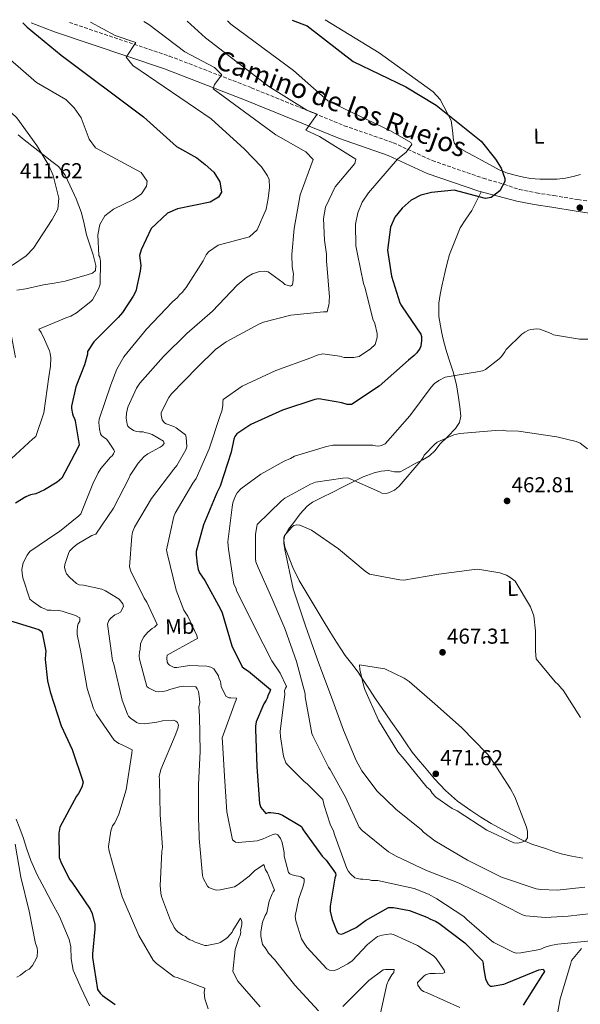
# Model space of a CAD drawing. Units: metres. Extents: x 574443 to 577221, y 4687956 to 4689533.
# Drawn here: x 575239 to 575499, y 4689057 to 4689513 of the extents above; entities that cross this region are included whole.
import ezdxf
from ezdxf.enums import TextEntityAlignment as Align

# ---------------------------------------------------------------- set-up
doc = ezdxf.new("R2010")
doc.units = ezdxf.units.M
doc.header["$MEASUREMENT"] = 0
doc.linetypes.add('DGN Style 3', pattern=[2.435891, 1.739922, -0.695969])
for name, color, linetype, lineweight in [('Camino', 7, 'DGN Style 3', 0), ('Cota de punto acotado terreno', 7, 'Continuous', 0), ('Curva de nivel directora', 30, 'Continuous', 30), ('Curva de nivel intermedia', 30, 'Continuous', 0), ('Etiqueta de uso rústico', 92, 'Continuous', 0), ('Línea de cambio de uso (parcela vista)', 92, 'Continuous', 0), ('Margen derecho', 7, 'Continuous', 0), ('Punto acotado terreno (símbolo)', 7, 'Continuous', 0)]:
    doc.layers.add(name, color=color, linetype=linetype, lineweight=lineweight)
doc.styles.add('Style-Arial', font='arial.ttf')

# ---------------------------------------------------------------- blocks, each defined once
blk = doc.blocks.new('5PATER')
at = {"layer": 'Punto acotado terreno (símbolo)', "linetype": 'Continuous', "lineweight": 0}
h = blk.add_hatch(color=51, dxfattribs=at)
edge = h.paths.add_edge_path()
edge.add_ellipse((0, 0), major_axis=(-0.11, -0.111), ratio=0.999422, start_angle=0, end_angle=360)

msp = doc.modelspace()

# ---------------------------------------------------------------- linework, layer by layer
at = {"layer": 'Camino', "color": 7, "linetype": 'DGN Style 3', "lineweight": 0}
msp.add_polyline3d([(575262.16, 4689511.93, 426.69), (575308.55, 4689496.35, 431.74), (575346.58, 4689481.67, 436.85), (575389.71, 4689464.06, 440.88), (575412.47, 4689456.14, 443.9), (575430.56, 4689447.88, 446.11), (575454.24, 4689439.67, 449.74), (575463.85, 4689436.88, 450.28), (575470.97, 4689434.46, 450.66), (575478.84, 4689432.88, 450.81), (575486.97, 4689431.62, 450.76), (575498.16, 4689429.77, 450.75), (575507.96, 4689428.31, 450.72), (575508.48, 4689432.35, 449), (575508.61, 4689438.53, 449), (575507.98, 4689446.14, 449.66)], dxfattribs=at)
at = {"layer": 'Curva de nivel directora', "color": 30, "linetype": 'Continuous', "lineweight": 30, "flags": 128}
for points, elevation in [([(575365.56, 4689513.04), (575372.57, 4689510.31), (575393.83, 4689493.77), (575418.3, 4689482.02), (575432.41, 4689473.54), (575453.23, 4689456.82), (575459.89, 4689448.57), (575462.57, 4689444.34), (575464.25, 4689439.49), (575464.19, 4689438.17), (575461.96, 4689433.9), (575457.86, 4689430.71), (575455.25, 4689430.23), (575440.79, 4689434.12), (575430.17, 4689433.09), (575425.24, 4689431.79), (575420.79, 4689429.52), (575416.62, 4689425.84), (575413.2, 4689421.63), (575411.25, 4689417.03), (575409.79, 4689406.36), (575411.7, 4689394.25), (575415.55, 4689381.89), (575416.06, 4689380.78), (575416.57, 4689380), (575425.22, 4689367.45), (575425.57, 4689366.34), (575425.63, 4689364.42), (575425.22, 4689361.86), (575424.77, 4689360.72), (575423.39, 4689358.77), (575422.14, 4689357.45), (575419.49, 4689355.3), (575405.91, 4689343.26), (575393.04, 4689334.75), (575391.12, 4689334.7), (575388.54, 4689335.59), (575377.94, 4689337.37), (575376.03, 4689337), (575361.14, 4689332.12), (575346.3, 4689325.47), (575339.87, 4689321.14), (575338.94, 4689319.99), (575338.5, 4689318.7), (575337.23, 4689312.59), (575332.07, 4689296.95), (575330.55, 4689293.87), (575324.41, 4689278.99), (575321.08, 4689266.6), (575320.96, 4689264.99), (575321.4, 4689260.69), (575321.94, 4689258.31), (575322.63, 4689256.73), (575324.96, 4689253.12), (575332.36, 4689239.89), (575333.05, 4689238.15), (575337.63, 4689222.78), (575342.37, 4689213.16), (575343.52, 4689212.23), (575345.3, 4689211.16), (575355.45, 4689202.65), (575355.01, 4689201.2), (575354.4, 4689200.06), (575353.96, 4689198.61), (575353.51, 4689197.64), (575352.44, 4689196.01), (575348.83, 4689187.6), (575348.57, 4689185.52), (575348.6, 4689184.24), (575349.09, 4689166.67), (575350.35, 4689149.76), (575351.05, 4689147.86), (575353.36, 4689145.05), (575354.63, 4689145.56), (575355.58, 4689145.59), (575359.28, 4689145.05), (575361.05, 4689144.3), (575369.83, 4689139.11), (575370.17, 4689138.32), (575370.67, 4689137.54), (575379.48, 4689125.31), (575381.29, 4689123.44), (575385.61, 4689117.49), (575385.8, 4689116.53), (575385.36, 4689115.08), (575383.16, 4689102.08), (575383.22, 4689099.84), (575384.13, 4689095.87), (575386.37, 4689090.02), (575387.03, 4689089.4), (575388.31, 4689089.11), (575389.42, 4689089.46), (575395.26, 4689092.18), (575399.65, 4689095.5), (575410.19, 4689101.54), (575412.59, 4689101.45), (575419.98, 4689100.06), (575428.05, 4689097.08), (575429.68, 4689096.01), (575432.1, 4689095.12), (575433.57, 4689094.2)], 450), ([(575240.6, 4689511.69), (575242.58, 4689509.72), (575258.3, 4689496.81), (575296.54, 4689468.11), (575311.95, 4689454.48), (575321.35, 4689449.22), (575325.26, 4689446.1), (575329.16, 4689442.45), (575332.02, 4689437.97), (575332.84, 4689433.16), (575331.33, 4689430.97), (575327.49, 4689428.59), (575312.28, 4689425.43), (575307.65, 4689423.56), (575300.2, 4689416.34), (575295.45, 4689406.51), (575294.74, 4689403.93), (575295.28, 4689399.28), (575295.04, 4689396.55), (575293.05, 4689387.39), (575291.84, 4689384.96), (575286.77, 4689377.46), (575284.76, 4689375.17), (575273.56, 4689363.83), (575270.65, 4689359.28), (575270.52, 4689358.15), (575269.22, 4689353.16), (575265.19, 4689342.98), (575263.2, 4689333.98), (575263.23, 4689332.86), (575263.62, 4689330.47), (575263.97, 4689329.36), (575264.48, 4689328.26), (575264.83, 4689327.15), (575266.73, 4689316.01), (575265.98, 4689314.39), (575258.69, 4689300.61), (575256.5, 4689298.79), (575250.69, 4689295.11), (575246.58, 4689293.4), (575244.2, 4689292.85), (575241.98, 4689291.99), (575237.11, 4689288.98)], 425), ([(575234.46, 4689234.56), (575248, 4689230.46), (575249.14, 4689229.69), (575249.48, 4689228.9), (575251.31, 4689220.32), (575251.03, 4689219.04), (575250.94, 4689216.48), (575252.01, 4689206.6), (575253.27, 4689201.52), (575258.34, 4689185.67), (575263.44, 4689174.78), (575268.65, 4689159.58), (575267.92, 4689157.33), (575266.4, 4689154.41), (575265.48, 4689153.1), (575257.72, 4689138.82), (575257.32, 4689135.93), (575257.47, 4689124.75), (575258.51, 4689121.9), (575262.39, 4689114.34), (575263.38, 4689113.24), (575271.88, 4689100.69), (575272.73, 4689098.64), (575273.99, 4689093.56), (575274.05, 4689091.48), (575272.93, 4689079.94), (575272.97, 4689078.34), (575275.3, 4689063.54), (575276.47, 4689061.82), (575277.62, 4689060.73), (575283.49, 4689056.58)], 425), ([(575433.57, 4689094.2), (575445.65, 4689085.1), (575453.87, 4689076.7), (575454.22, 4689075.59), (575454.27, 4689073.67), (575455.22, 4689068.42), (575456.4, 4689066.06), (575457.39, 4689064.96), (575458.35, 4689064.99), (575463.76, 4689065.94), (575465.34, 4689066.62), (575480.04, 4689072.62), (575481.95, 4689072.84), (575482.62, 4689071.74), (575481.7, 4689070.43), (575472.82, 4689056.28)], 450)]:
    msp.add_lwpolyline(points, dxfattribs=dict(at, elevation=elevation))
at = {"layer": 'Curva de nivel intermedia', "color": 30, "linetype": 'Continuous', "lineweight": 0, "flags": 128}
for points, elevation in [([(575316.78, 4689512.52), (575325.3, 4689504.86), (575354.77, 4689482.27), (575372.32, 4689471.22), (575377.16, 4689469.33), (575371.9, 4689462.01), (575378.18, 4689459.03), (575395.05, 4689448.49), (575394.63, 4689446.55), (575385.45, 4689435.68), (575381.09, 4689426.26), (575380.09, 4689421.07), (575380.53, 4689411.02), (575381.43, 4689404.4), (575381.41, 4689401.1), (575381.61, 4689399.67), (575382.82, 4689384.52), (575382.7, 4689383.23), (575382.73, 4689381.96), (575382.6, 4689380.99), (575381.73, 4689377.77), (575380.13, 4689377.73), (575364.99, 4689376.19), (575352.29, 4689372.96), (575350.4, 4689372.11), (575334.96, 4689363.85), (575329.95, 4689360.2), (575321.7, 4689352.14), (575309.42, 4689339.49), (575308.34, 4689338.02), (575304.7, 4689331.05), (575304.73, 4689329.93), (575305.27, 4689327.71), (575306.27, 4689326.3), (575307.08, 4689325.84), (575310.64, 4689324.5), (575311.77, 4689323.89), (575316.02, 4689320.65), (575316.37, 4689319.55), (575316.65, 4689315.08), (575316.21, 4689313.79), (575312.09, 4689306.48), (575310.7, 4689304.84), (575300.21, 4689291.13), (575292.42, 4689277.81), (575291.53, 4689275.54), (575291.1, 4689273.77), (575290.05, 4689259.52), (575290.75, 4689257.46), (575296.85, 4689245), (575298.18, 4689243.12), (575302.94, 4689232.7), (575301.69, 4689231.55), (575300.59, 4689230.88), (575298.56, 4689229.22), (575296.71, 4689226.94), (575295.94, 4689225.64), (575295.2, 4689223.7), (575294.95, 4689221.13), (575294.66, 4689220.01), (575294.55, 4689218.25), (575294.75, 4689216.65), (575298.14, 4689203.96), (575298.96, 4689203.34), (575302.36, 4689201.68), (575303.48, 4689201.55), (575305.56, 4689201.61), (575307.15, 4689201.97), (575309.2, 4689202.82), (575313.33, 4689203.9), (575315.08, 4689204.11), (575320.84, 4689203.79), (575321.51, 4689202.85), (575322.02, 4689201.74), (575322.59, 4689198.24), (575322.64, 4689196.64), (575322.22, 4689194.39), (575322.49, 4689190.25), (575322.79, 4689173.79), (575322.09, 4689158.59), (575322.08, 4689141.48), (575322.28, 4689140.21), (575322.46, 4689133.5), (575323.9, 4689116.28), (575324.25, 4689115.17), (575326.27, 4689111.39), (575326.93, 4689110.77), (575327.9, 4689110.32), (575330.32, 4689109.58), (575332.07, 4689109.63), (575338.74, 4689111.09), (575340.48, 4689112.1), (575345.64, 4689116.08), (575348.13, 4689118.55), (575352.37, 4689121.38), (575353.23, 4689119.01), (575354.07, 4689117.59), (575357.33, 4689109.53), (575356.71, 4689108.71), (575356.26, 4689107.9), (575354.91, 4689104.51)], 440), ([(575335.61, 4689512.72), (575337.15, 4689511.21), (575366.1, 4689489.58), (575382.11, 4689475.55), (575411.19, 4689461.63), (575420.58, 4689456.26), (575421.14, 4689455.29), (575418.44, 4689451.85), (575414.44, 4689448.49), (575401.05, 4689432.88), (575398.06, 4689428.55), (575396.09, 4689423.57), (575394.87, 4689418.38), (575395.12, 4689408.3), (575395.92, 4689404.48), (575398.61, 4689390.87), (575399.47, 4689388.65), (575403.06, 4689374.36), (575403.92, 4689372.31), (575405.01, 4689367.71), (575405.06, 4689365.79), (575404.03, 4689362.56), (575401.85, 4689360.59), (575396.67, 4689357.09), (575394.12, 4689356.54), (575389.65, 4689356.57), (575387.55, 4689357.15), (575379.85, 4689358.22), (575377.15, 4689357.67), (575374.15, 4689356.46), (575358.01, 4689350.58), (575342.38, 4689343.28), (575333.6, 4689337.12), (575333.31, 4689336), (575333.36, 4689334.24), (575332.95, 4689331.67), (575332.36, 4689330.06), (575327.04, 4689314.25), (575321.03, 4689300.49), (575319.49, 4689298.21), (575311.24, 4689284.4), (575310.65, 4689282.78), (575307.24, 4689267.35), (575307.6, 4689265.76), (575311.75, 4689248.61), (575315.36, 4689239.44), (575317.2, 4689236.61), (575321.28, 4689227.61), (575321.64, 4689226.19), (575320.38, 4689225.67), (575307.63, 4689218.45), (575307.34, 4689217.32), (575307.56, 4689215.25), (575308.06, 4689214.46), (575308.71, 4689213.84), (575310.82, 4689212.78), (575312.1, 4689212.82), (575317.99, 4689213.78), (575325.99, 4689213.36), (575327.76, 4689212.93), (575329.22, 4689212.17), (575331.39, 4689208.87), (575331.58, 4689207.92), (575332.25, 4689206.5), (575332.64, 4689203.95), (575334.84, 4689199.54), (575336.14, 4689198.77), (575337.1, 4689198.8), (575339.67, 4689198.55), (575339.53, 4689197.75), (575339.08, 4689196.78), (575333.14, 4689180.15), (575333.19, 4689178.23), (575334.11, 4689162.43), (575335.21, 4689145.84), (575337.8, 4689132.81), (575339.27, 4689131.73), (575340.55, 4689131.6), (575349.32, 4689132.48), (575352.17, 4689133.36), (575356.28, 4689135.23), (575357.87, 4689135.6), (575358.84, 4689135.15), (575360.16, 4689133.42), (575360.85, 4689131.68), (575361.78, 4689127.07), (575361.83, 4689125.32), (575363.8, 4689117.7), (575364.45, 4689117.08), (575365.58, 4689116.63), (575367.35, 4689116.2), (575368.48, 4689116.07), (575369.6, 4689115.78), (575371.07, 4689114.86), (575371.11, 4689113.27), (575370.54, 4689110.85), (575368.6, 4689105.68), (575366.91, 4689097.49), (575367.29, 4689095.26), (575369.92, 4689087.02), (575370.76, 4689085.44)], 445), ([(575237.22, 4689356.53), (575234.8, 4689368.93), (575234.28, 4689370.51), (575232.25, 4689374.29), (575231.09, 4689375.86), (575227.39, 4689382.63), (575225.32, 4689387.85), (575224.06, 4689393.09), (575223.85, 4689395), (575224.28, 4689396.61), (575225.37, 4689397.76), (575234.28, 4689399.28), (575235.72, 4689399.32), (575242.19, 4689403.64), (575245.54, 4689407.28), (575254.2, 4689420.54), (575256.77, 4689425.4), (575257.21, 4689430.38), (575254.58, 4689441), (575252.72, 4689445.64), (575247.04, 4689454.82), (575237.87, 4689467.71), (575194.94, 4689507.7), (575192.17, 4689511.17)], 415), ([(575272.02, 4689512.03), (575283.47, 4689505.95), (575293.01, 4689502.68), (575288.48, 4689495.85), (575291.6, 4689491.95), (575327.92, 4689467.24), (575343.38, 4689453.2), (575351.32, 4689444.9), (575354.18, 4689440.79), (575354.81, 4689439.15), (575355.02, 4689435.35), (575354.42, 4689430.32), (575353.45, 4689425.37), (575349.32, 4689415.7), (575345.72, 4689412.49), (575331.17, 4689408.69), (575326.72, 4689405.6), (575325.61, 4689404.1), (575324.29, 4689401.35), (575316.31, 4689388.98), (575315.38, 4689387.99), (575314.61, 4689386.85), (575313.21, 4689385.54), (575312.28, 4689384.39), (575310.1, 4689382.41), (575297.98, 4689369.77), (575287.47, 4689356.85), (575284.27, 4689351.17), (575281.44, 4689343.9), (575275.96, 4689327.92), (575275.84, 4689326.48), (575276.09, 4689323.29), (575276.63, 4689321.23), (575277.13, 4689320.44), (575277.78, 4689319.82), (575279.41, 4689318.75), (575280.07, 4689317.97), (575282.75, 4689313.73), (575283.09, 4689312.94), (575282.64, 4689311.81), (575282.02, 4689310.99), (575281.24, 4689310.33), (575276.75, 4689305.09), (575275.53, 4689303.14), (575273.11, 4689297.96), (575267.42, 4689284.05), (575266.49, 4689283.07), (575257.58, 4689275.79), (575256.32, 4689275.12), (575243.77, 4689266.62), (575242.54, 4689264.82), (575240.72, 4689261.26), (575240.17, 4689258.21), (575240.21, 4689256.61), (575240.59, 4689254.38), (575243.9, 4689244.56), (575245.38, 4689243.17), (575249.12, 4689240.55), (575250.74, 4689239.96), (575251.87, 4689239.35), (575253.79, 4689239.4), (575254.91, 4689239.27), (575256.51, 4689239.32), (575258.76, 4689238.9), (575265.05, 4689236.84), (575267, 4689235.77), (575267.04, 4689234.33), (575266.27, 4689233.03), (575265.99, 4689231.91), (575265.72, 4689229.82), (575265.77, 4689228.06), (575267.43, 4689219.96), (575270.46, 4689203.1), (575273.43, 4689193.75), (575274.79, 4689191.07), (575282.95, 4689179.15), (575285.07, 4689177.61), (575286.36, 4689177.16), (575291.38, 4689174.59), (575291.11, 4689173.14), (575288.54, 4689156.13), (575285.17, 4689144.84), (575283.21, 4689140.79), (575282.13, 4689139.33), (575281.39, 4689137.07), (575280.31, 4689129.85), (575280.52, 4689128.25), (575282.13, 4689122.06), (575286.71, 4689106.37), (575288.08, 4689103.21), (575294.4, 4689088.52), (575301.11, 4689077.03), (575302.59, 4689075.48), (575310.75, 4689069.31), (575312.2, 4689069.03), (575324.96, 4689064.1), (575324.7, 4689062.02), (575325.1, 4689059.15), (575326.51, 4689054.56)], 430), ([(575296.72, 4689512.3), (575299.06, 4689510.91), (575315.72, 4689498.34), (575329.45, 4689490.97), (575332.92, 4689487.68), (575329.53, 4689483.23), (575328.94, 4689481.21), (575357.92, 4689459.75), (575371.83, 4689451.93), (575375.29, 4689448.31), (575369.24, 4689431.95), (575366.54, 4689416.32), (575365.45, 4689404.31), (575365.6, 4689398.65), (575366.17, 4689395.15), (575366.05, 4689393.87), (575366.09, 4689392.43), (575365.67, 4689390.18), (575364.73, 4689389.67), (575362.15, 4689390.4), (575361.16, 4689391.33), (575354.47, 4689396.26), (575352.87, 4689396.54), (575350.47, 4689396.47), (575347.14, 4689395.42), (575344.47, 4689393.75), (575340.1, 4689390.11), (575328.61, 4689377.97), (575316.74, 4689367.73), (575305.85, 4689357.04), (575294.84, 4689344.59), (575293.31, 4689342.31), (575289.23, 4689333.57), (575288.67, 4689330.67), (575288.58, 4689328.43), (575288.97, 4689325.57), (575289.32, 4689324.78), (575289.97, 4689324.16), (575291.93, 4689322.77), (575293.38, 4689322.17), (575294.67, 4689322.05), (575296.42, 4689322.1), (575297.23, 4689321.8), (575298.68, 4689321.52), (575300.62, 4689320.77), (575305.81, 4689317.72), (575306.16, 4689316.61), (575305.23, 4689315.63), (575304.29, 4689314.96), (575298.62, 4689311.93), (575296.9, 4689310.6), (575294.11, 4689307.49), (575290.43, 4689301.95), (575289.98, 4689300.82), (575282.69, 4689286.71), (575274.4, 4689274.65), (575272.66, 4689273.97), (575265.74, 4689269.94), (575263.86, 4689268.45), (575262.31, 4689266.81), (575261.7, 4689265.67), (575260.08, 4689260.51), (575259.96, 4689259.23), (575260.33, 4689257.48), (575260.84, 4689256.22), (575262.33, 4689254.5), (575265.44, 4689251.71), (575266.73, 4689251.11), (575268.66, 4689251), (575277.18, 4689249.16), (575278.96, 4689248.41), (575285.3, 4689244.43), (575286.95, 4689242.39), (575287.31, 4689241.29), (575286.71, 4689239.83), (575285.94, 4689238.53), (575284.84, 4689237.86), (575283.26, 4689237.18), (575281.39, 4689235.69), (575280.46, 4689234.54), (575279.86, 4689232.93), (575280.05, 4689231.82), (575282.25, 4689216.05), (575282.78, 4689214.31), (575286.75, 4689197.63), (575289.17, 4689191.15), (575289.67, 4689190.2), (575290.66, 4689189.11), (575292.45, 4689188.04), (575293.27, 4689187.27), (575294.72, 4689186.83), (575297.12, 4689186.73), (575302.7, 4689187.37), (575305.4, 4689188.08), (575310.5, 4689188.38), (575311.64, 4689187.93), (575312.29, 4689187.31), (575312.81, 4689186.05), (575312.53, 4689184.44), (575311.34, 4689181.21), (575304.58, 4689165.52)], 435), ([(575233.67, 4689495.7), (575246.96, 4689484.11), (575260.5, 4689476.13), (575264.45, 4689472.31), (575267.68, 4689467.66), (575271.32, 4689457.87), (575274.25, 4689453.8), (575295.44, 4689442.3), (575298.3, 4689438.36), (575297.91, 4689436), (575295.61, 4689432.42), (575291.9, 4689429.78), (575282.68, 4689425.37), (575278.69, 4689422.29), (575276.27, 4689418.27), (575275.44, 4689413.49), (575275.88, 4689403.82), (575276.37, 4689403.09), (575276.59, 4689401.18), (575276.4, 4689390.62), (575275.81, 4689388.69), (575272.92, 4689383.33), (575272.15, 4689382.51), (575265.42, 4689377.21), (575262.9, 4689375.7), (575261, 4689375.17), (575248.04, 4689369.7), (575249.05, 4689368.13), (575249.39, 4689367.34), (575250.06, 4689366.24), (575252.96, 4689359.6), (575253.31, 4689358.34), (575253.52, 4689356.42), (575253.47, 4689352.59), (575252.65, 4689347.61), (575250.39, 4689330.92), (575246.54, 4689319.95), (575245.29, 4689318.79), (575233.13, 4689307.75)], 420), ([(575476.37, 4689369.56), (575475.26, 4689369.21), (575473.52, 4689368.37), (575472.11, 4689367.37), (575464.8, 4689360.3), (575464.19, 4689359.16), (575462.65, 4689357.04), (575461.56, 4689355.89), (575455.3, 4689350.92), (575453.88, 4689350.4), (575450.7, 4689349.68), (575449.58, 4689349.65), (575436.54, 4689347.37), (575433.55, 4689345.85), (575431.66, 4689344.52), (575430.11, 4689342.87), (575420.09, 4689329.49), (575408.78, 4689316.55), (575407.05, 4689315.7), (575405.61, 4689315.51), (575404.17, 4689315.63), (575403.04, 4689315.91), (575400.65, 4689315.85), (575384.5, 4689315.88), (575381.48, 4689315.32), (575366.58, 4689310.75), (575364.85, 4689309.74), (575361.85, 4689308.54), (575350.99, 4689302.49), (575341.74, 4689295.68), (575340.04, 4689293.72), (575339.13, 4689292.09), (575338.09, 4689289.19), (575337.67, 4689287.1), (575335.71, 4689271.06), (575335.96, 4689267.71), (575338.49, 4689251.48), (575339.34, 4689249.74), (575339.86, 4689248), (575340.87, 4689246.27), (575348.15, 4689231.6), (575356.1, 4689215.84), (575359.93, 4689210.19), (575362.98, 4689204.04), (575362.52, 4689203.23), (575362.07, 4689202.1), (575362.12, 4689200.18), (575361.99, 4689199.38), (575360.04, 4689183.18), (575360.11, 4689180.62), (575361.47, 4689171.71), (575362.68, 4689168.55), (575363.51, 4689167.45), (575371.06, 4689159.99), (575372.53, 4689158.91), (575379.77, 4689151.6), (575380.33, 4689148.74), (575383.12, 4689140.18), (575384.81, 4689136.87), (575385.35, 4689134.81), (575390.88, 4689119.62), (575391.72, 4689118.2), (575392.71, 4689116.95), (575394.68, 4689115.25), (575395.65, 4689114.95), (575397.25, 4689114.68), (575398.37, 4689114.71), (575401.42, 4689114.31), (575402.38, 4689114.02), (575405.26, 4689113.94), (575407.35, 4689113.52), (575422.15, 4689110.25), (575428.77, 4689107.71), (575432.67, 4689105.58), (575445.2, 4689097.3), (575446.68, 4689095.9), (575457.98, 4689085.98), (575459.12, 4689085.22), (575468.03, 4689080.83), (575469.49, 4689080.39), (575471.72, 4689080.45), (575480.47, 4689081.97), (575483, 4689083.16), (575485.37, 4689083.86), (575488.87, 4689084.44), (575504.18, 4689085.98)], 455), ([(575503.51, 4689365.04), (575498.87, 4689365.07), (575486.82, 4689367.14), (575485.69, 4689367.74), (575480.52, 4689369.68), (575479.08, 4689369.8), (575476.37, 4689369.56)], 455), ([(575502.67, 4689314.19), (575499.24, 4689316.81), (575497.3, 4689317.56), (575488.29, 4689319.7), (575470.64, 4689322.41), (575464.88, 4689322.58), (575463.75, 4689322.86), (575459.92, 4689322.76), (575443.33, 4689321.34), (575440.64, 4689320.63), (575432.9, 4689317.22), (575431.65, 4689316.22), (575426.83, 4689311.3), (575426.38, 4689310.16), (575425.3, 4689308.7), (575415.24, 4689296.91), (575413.05, 4689295.09), (575410.21, 4689293.73), (575409.1, 4689293.54), (575407.17, 4689293.65), (575406.04, 4689294.26), (575391.32, 4689300.72), (575389.08, 4689300.66), (575376.35, 4689298.71), (575374.13, 4689297.85), (575362.17, 4689291.29), (575360.6, 4689290.13), (575349.39, 4689279.11), (575349.1, 4689278.14), (575348.56, 4689274.61), (575348.55, 4689263.26), (575348.75, 4689261.83), (575349.79, 4689259.14), (575356.09, 4689244.93), (575362.23, 4689230.87), (575367.61, 4689215.52), (575371.54, 4689200.6), (575371.58, 4689199.16), (575374.61, 4689182.14), (575375.12, 4689181.04), (575382.39, 4689166.53), (575383.22, 4689165.44), (575390.29, 4689152.69), (575396.58, 4689138.79), (575398.07, 4689137.24), (575410.33, 4689127.34), (575413.74, 4689125.36), (575427.83, 4689118.72), (575443.02, 4689112.74), (575456.63, 4689106.09), (575472.36, 4689098.05), (575473.97, 4689097.61), (575483.1, 4689096.91), (575493.63, 4689097.52), (575509.88, 4689099.4)], 460), ([(575499.4, 4689189.58), (575491.37, 4689202.31), (575490.72, 4689202.93), (575489.06, 4689204.96), (575487.59, 4689206.2), (575478.83, 4689216.83), (575478.41, 4689220.33), (575478.47, 4689229.6), (575477.64, 4689236.77), (575476.08, 4689240.89), (575469.04, 4689252.84), (575466.59, 4689254.69), (575464.97, 4689255.6), (575461.9, 4689256.64), (575451.78, 4689258.44), (575448.92, 4689258.04), (575433.63, 4689256.02), (575417.4, 4689253.33), (575415.48, 4689253.44), (575401.5, 4689256.09), (575399.38, 4689257.47), (575387.11, 4689267.84), (575374.56, 4689276.45), (575369.06, 4689278.85), (575367.78, 4689278.98), (575366.35, 4689278.62), (575365.57, 4689277.96), (575362, 4689274.02), (575361.71, 4689273.05), (575361.62, 4689270.49), (575362.18, 4689267.47), (575366.04, 4689249.2), (575371.79, 4689232.09), (575377.87, 4689214.68), (575383.73, 4689199.02), (575389.43, 4689183.67), (575395.25, 4689169.61), (575397.94, 4689164.88), (575405.07, 4689155.49), (575413.62, 4689147.1), (575425.55, 4689137.52), (575426.54, 4689136.42), (575431.77, 4689132.41), (575446.88, 4689123.4), (575462.76, 4689115.53), (575478.73, 4689110.21), (575480.98, 4689109.79), (575488.5, 4689109.52), (575501.41, 4689111)], 465), ([(575396.74, 4689214.08), (575396.97, 4689211.85), (575398.61, 4689204.54), (575399.3, 4689202.64), (575405.6, 4689188.43), (575414.64, 4689173.66), (575417.46, 4689170.22), (575428.04, 4689157.24), (575429.52, 4689156.01), (575430.52, 4689154.44), (575432.16, 4689152.72), (575439.83, 4689147.34), (575442.09, 4689146.28), (575455.92, 4689137.4), (575468.39, 4689131.51), (575470.32, 4689131.4), (575472.54, 4689131.94), (575473.8, 4689132.45), (575474.73, 4689133.76), (575474.8, 4689136.8), (575474.27, 4689138.7), (575468.93, 4689152.78), (575466.9, 4689156.56), (575457.23, 4689171.32), (575455.74, 4689173.03), (575444.06, 4689185.02), (575431.77, 4689195.87), (575419.82, 4689206.25), (575417.54, 4689207.78), (575408.63, 4689212.17), (575407.5, 4689212.3), (575396.74, 4689214.08)], 470), ([(575304.58, 4689165.52), (575303.87, 4689162.3), (575303.92, 4689160.71), (575304.36, 4689144.57), (575305.42, 4689129.26), (575305.15, 4689127.49), (575304.32, 4689111.49), (575304.51, 4689110.21), (575304.57, 4689108.14), (575304.93, 4689106.55), (575309.07, 4689095.47), (575310.41, 4689093.27), (575310.76, 4689092.16), (575311.76, 4689090.91), (575312.58, 4689090.14), (575314.7, 4689088.6), (575315.99, 4689087.99), (575316.81, 4689087.22), (575318.11, 4689086.45), (575319.08, 4689086.16), (575320.54, 4689085.4), (575325.06, 4689083.93), (575326.01, 4689083.95), (575331.42, 4689084.9), (575332.21, 4689085.24), (575334.72, 4689086.91), (575335.66, 4689087.74), (575337.67, 4689090.03), (575337.97, 4689090.84), (575341.65, 4689096.53), (575342, 4689095.58), (575342.18, 4689094.79), (575342.21, 4689093.83), (575342.08, 4689092.71), (575341.65, 4689090.94), (575341.67, 4689089.98), (575341.39, 4689088.53), (575340.94, 4689087.56), (575339.17, 4689082.08), (575338.02, 4689071.82), (575339.02, 4689070.09), (575339.54, 4689068.66), (575340.38, 4689067.41), (575350.78, 4689055.39)], 435), ([(575237.05, 4689130.92), (575239.72, 4689115.49), (575243.51, 4689099.77), (575246.48, 4689084.82), (575247.17, 4689082.76), (575247.38, 4689081.17), (575247.28, 4689078.77), (575246.99, 4689077.96), (575245, 4689074.55), (575243.45, 4689072.91), (575242.03, 4689072.07), (575239.53, 4689070.09), (575237.8, 4689069.24)], 420), ([(575354.91, 4689104.51), (575353.78, 4689099.04), (575353.02, 4689097.74), (575351.83, 4689094.67), (575350.99, 4689090.17), (575351.04, 4689088.26), (575351.79, 4689084.28), (575353.45, 4689082.25), (575354.62, 4689080.36), (575357.42, 4689077.4), (575366.86, 4689065.52), (575377.74, 4689053.51)], 440), ([(575370.76, 4689085.44), (575372.42, 4689083.09), (575381.65, 4689073.12), (575382.95, 4689072.51), (575385.03, 4689072.25), (575386.46, 4689072.77), (575391.34, 4689075.3), (575393.38, 4689076.8), (575400.52, 4689084.35), (575405.22, 4689087.99), (575407.27, 4689088.69), (575411.41, 4689089.28), (575412.86, 4689088.84), (575423.71, 4689083.87), (575431.19, 4689079.12), (575432.35, 4689077.87), (575436.02, 4689072.38), (575436.36, 4689071.43), (575435.26, 4689070.92), (575434.13, 4689071.05), (575431.9, 4689070.83), (575430.94, 4689070.96), (575429.5, 4689070.92), (575427.76, 4689070.4), (575426.82, 4689069.73), (575423.7, 4689066.77), (575423.9, 4689065.49), (575425.4, 4689063.3), (575426.54, 4689062.53), (575428.15, 4689061.93), (575443.36, 4689055.16)], 445), ([(575499.8, 4689082.5), (575495.16, 4689076.94), (575494.73, 4689075.01), (575489.89, 4689059.21), (575488.65, 4689052.15), (575489.03, 4689049.92), (575491.87, 4689033.85), (575492.01, 4689023.15), (575491.45, 4689020.25), (575490.69, 4689018.64), (575485.39, 4689002.35), (575481.19, 4688986.57)], 455), ([(575389.03, 4689055.58), (575390.12, 4689056.73), (575401.17, 4689067.58), (575407.74, 4689072.56), (575408.85, 4689072.75), (575412.85, 4689072.7), (575412.73, 4689071.42), (575411.8, 4689070.27), (575410.27, 4689067.67), (575409.53, 4689065.74), (575406.25, 4689051.1)], 440)]:
    msp.add_lwpolyline(points, dxfattribs=dict(at, elevation=elevation))
at = {"layer": 'Línea de cambio de uso (parcela vista)', "color": 92, "linetype": 'Continuous', "lineweight": 0}
for points in [[(575380.9, 4689513.21, 450.89), (575405.86, 4689497.81, 451.22), (575430.95, 4689479.83, 450.96), (575434.17, 4689476.14, 450.82), (575439.39, 4689466.46, 450.01), (575439.89, 4689461.9, 449.44), (575440.4, 4689457.33, 448.87), (575440.89, 4689455.83, 448.85), (575441.94, 4689454.61, 448.95), (575444.3, 4689453.02, 449.08), (575446.74, 4689451.65, 449.17), (575450.04, 4689449.87, 449.19), (575453.35, 4689448.09, 449.19), (575457.47, 4689445.84, 449.23), (575461.6, 4689443.6, 449.28), (575465.53, 4689442.01, 449.34), (575469.65, 4689440.89, 449.39), (575472.9, 4689440.14, 449.42), (575476.19, 4689439.61, 449.44), (575480.43, 4689439.27, 449.49), (575484.66, 4689439.19, 449.52), (575488.56, 4689439.3, 449.53), (575492.46, 4689439.73, 449.52), (575495.95, 4689440.49, 449.51), (575499.41, 4689441.39, 449.51)], [(575238.46, 4689459.79, 413.15), (575241.13, 4689457.52, 413.14), (575246.12, 4689453.66, 413.54), (575251.11, 4689449.82, 413.94), (575254.11, 4689447.5, 413.9), (575257.1, 4689445.11, 413.89), (575260.17, 4689441.12, 414.08), (575262.38, 4689436.47, 414.29), (575265.34, 4689430.1, 414.58), (575267.78, 4689423.6, 414.94), (575269.02, 4689418.51, 415.9), (575270.17, 4689413.42, 417.12), (575271.65, 4689408.82, 417.84), (575273.19, 4689404.23, 418.34), (575274.4, 4689399.24, 418.53), (575274.25, 4689396.96, 418.54), (575272.94, 4689395.6, 418.49), (575270.36, 4689394.85, 418.37), (575267.77, 4689394.16, 418.23), (575263.99, 4689393.05, 417.96), (575260.19, 4689392, 417.72), (575255.19, 4689391.02, 417.54), (575250.15, 4689390.25, 417.37), (575241.96, 4689388.46, 417.16), (575237.86, 4689387.78, 417.06)], [(575453.21, 4689433.38, 449.8), (575451.05, 4689429.05, 450.73), (575448.89, 4689424.73, 451.65), (575446.19, 4689420.71, 452.2), (575443.58, 4689416.61, 452.34), (575441.95, 4689412.76, 452.42), (575440.38, 4689408.88, 452.48), (575439.45, 4689406.59, 452.5), (575438.56, 4689404.27, 452.53), (575437.41, 4689400.37, 452.56), (575436.5, 4689396.41, 452.57), (575435.76, 4689393.06, 452.54), (575435.06, 4689389.7, 452.48), (575434.27, 4689385.7, 452.41), (575433.65, 4689381.69, 452.32), (575433.64, 4689375.59, 451.88), (575434.64, 4689369.51, 451.43), (575435.01, 4689367.9, 451.43), (575435.27, 4689366.44, 451.46), (575435.58, 4689364.98, 451.51), (575436.9, 4689360.43, 451.73), (575438.26, 4689355.95, 452.22), (575440.2, 4689349.9, 453.46), (575441.85, 4689343.85, 454.98), (575442.31, 4689340.94, 455.78), (575442.66, 4689338.01, 456.53), (575443.28, 4689333.73, 457.17), (575443.88, 4689329.42, 457.71), (575443.23, 4689326.36, 458.42), (575441.27, 4689323.66, 458.97), (575437.71, 4689319.95, 459.12), (575434.15, 4689316.3, 459.11), (575431.85, 4689313.49, 459.09), (575429.26, 4689310.96, 459.06), (575426.17, 4689309.17, 459.05), (575423.01, 4689307.54, 459.03), (575419.37, 4689305.54, 458.85), (575415.63, 4689303.59, 458.63), (575412.99, 4689303.59, 458.58), (575410.25, 4689304.09, 458.55), (575406.92, 4689303.82, 458.57), (575403.61, 4689303.1, 458.68), (575398.57, 4689301.16, 459.18), (575393.8, 4689298.92, 459.95), (575388.98, 4689296.43, 460.98), (575384.18, 4689293.94, 461.99), (575379.59, 4689291.73, 462.7), (575375.03, 4689289.46, 463.16), (575372.51, 4689287.61, 463.3), (575369.34, 4689284.02, 463.42), (575366.34, 4689280.11, 463.58), (575363.82, 4689276.99, 463.78), (575361.96, 4689273.64, 464.05), (575361.66, 4689271.67, 464.3), (575362.2, 4689268.57, 464.8), (575363.32, 4689265.55, 465.17), (575365.88, 4689259.24, 465.56), (575368.87, 4689253.17, 465.95), (575374.39, 4689243.87, 466.65), (575379.96, 4689234.61, 467.33), (575383.02, 4689229.56, 467.63), (575386.09, 4689224.53, 467.93), (575388.09, 4689221.38, 468.16), (575390.17, 4689218.3, 468.38), (575393.22, 4689214.49, 468.71), (575396.24, 4689210.65, 468.98), (575398.71, 4689206.82, 469.11), (575401.17, 4689202.98, 469.21), (575404.21, 4689198.34, 469.35), (575407.28, 4689193.71, 469.49), (575411.4, 4689187.87, 469.55), (575415.57, 4689182.07, 469.56), (575418.34, 4689177.81, 469.64), (575421.17, 4689173.6, 469.78), (575423.98, 4689170.14, 470.05), (575426.89, 4689166.76, 470.3), (575431.67, 4689161.22, 470.47), (575436.63, 4689155.81, 470.51), (575442.3, 4689150.88, 470.48), (575448.44, 4689146.54, 470.45), (575453.1, 4689143.4, 470.42), (575457.88, 4689140.45, 470.4), (575462.72, 4689137.76, 470.31), (575467.62, 4689135.19, 470.1), (575472.09, 4689132.87, 469.85), (575476.69, 4689130.88, 469.59), (575480.13, 4689129.75, 469.44), (575483.58, 4689128.63, 469.25), (575486.94, 4689127.49, 468.99), (575490.32, 4689126.38, 468.7), (575495.37, 4689125.27, 468.28), (575500.46, 4689124.38, 467.86)], [(575237.47, 4689142.47, 418.11), (575239.12, 4689138.2, 418.29), (575240.8, 4689133.94, 418.47), (575242.51, 4689128.6, 418.7), (575244.34, 4689123.3, 418.93), (575247.3, 4689116.72, 419.07), (575250.56, 4689110.29, 419.19), (575254.06, 4689103.8, 419.61)], [(575254.06, 4689103.8, 419.61), (575257.59, 4689097.31, 420.05), (575262.11, 4689086.7, 420.3), (575262.82, 4689083.18, 420.48), (575263.01, 4689077.71, 420.75), (575263.97, 4689072.43, 421.05), (575267.63, 4689064.1, 421.56), (575271.58, 4689055.89, 422.1)]]:
    msp.add_polyline3d(points, dxfattribs=at)
at = {"layer": 'Margen derecho', "color": 7, "linetype": 'Continuous', "lineweight": 0}
msp.add_polyline3d([(575508.54, 4689422.68, 450.72), (575497.31, 4689424.35, 450.75), (575486.1, 4689426.21, 450.76), (575477.88, 4689427.48, 450.81), (575469.74, 4689429.11, 450.66), (575460.95, 4689431.38, 450.2), (575452.15, 4689433.65, 449.74), (575428.19, 4689441.96, 446.11), (575410.09, 4689450.22, 443.9), (575387.46, 4689458.09, 440.88), (575344.23, 4689475.75, 436.85), (575306.39, 4689490.36, 431.74), (575255.26, 4689507.52, 426.18), (575244.45, 4689511.73, 424.78)], dxfattribs=at)

# ---------------------------------------------------------------- block references
at = {"layer": 'Punto acotado terreno (símbolo)', "color": 7, "linetype": 'Continuous', "lineweight": 0, "xscale": 10, "yscale": 10, "zscale": 10}
for p in [(575499.03, 4689426.01, 450.62), (575465.28, 4689290.04, 462.8), (575435.33, 4689219.83, 467.3), (575432.2, 4689163.48, 471.62)]:
    msp.add_blockref('5PATER', p, dxfattribs=at)

# ---------------------------------------------------------------- texts
at = {"color": 7, "linetype": 'Continuous', "lineweight": 0, "style": 'Style-Arial'}
msp.add_text('Camino de los Ruejos', height=9, rotation=340.01755, dxfattribs=at).set_placement((575386.7992, 4689470.1241, 440.23), align=Align.CENTER)
at = {"layer": 'Cota de punto acotado terreno', "color": 7, "linetype": 'Continuous', "lineweight": 0, "style": 'Style-Arial'}
for s, p in [('411.62', (575239.19, 4689439.66, 411.62)), ('462.81', (575467.36, 4689294.04, 462.8)), ('467.31', (575437.41, 4689223.83, 467.3)), ('471.62', (575434.25, 4689167.48, 471.62))]:
    msp.add_text(s, height=7, dxfattribs=at).set_placement(p)
at = {"layer": 'Etiqueta de uso rústico', "color": 92, "linetype": 'Continuous', "lineweight": 0, "style": 'Style-Arial'}
for s, p in [('L', (575480.0535, 4689459.2198, 450.16)), ('L', (575467.8035, 4689249.4998, 465.19)), ('Mb', (575313.4511, 4689231.805, 442.26))]:
    msp.add_text(s, height=7, rotation=1.58192, dxfattribs=at).set_placement(p, align=Align.MIDDLE_CENTER)

doc.saveas('drawing.dxf')
